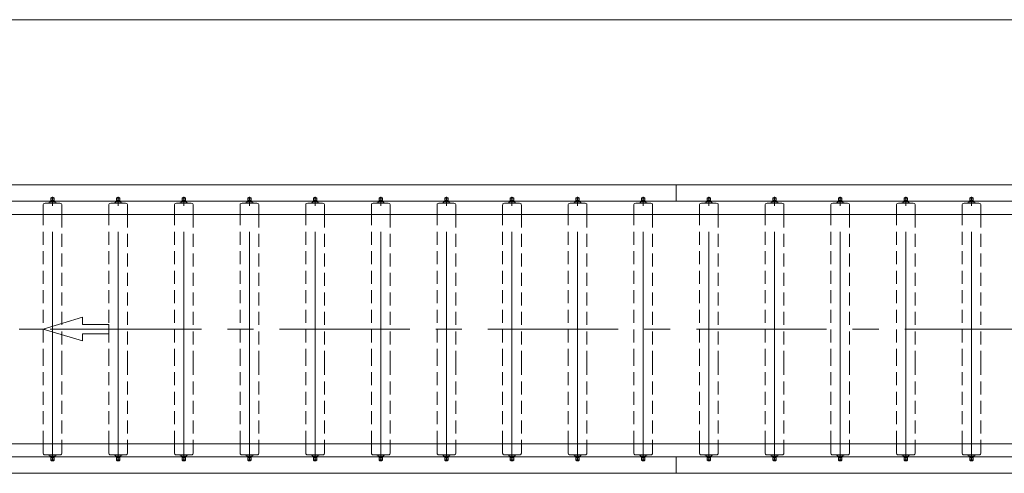
# Model space of a CAD drawing. Units: millimetres. Extents: x -4925 to 4925, y -3379 to 3378.
# Drawn here: x -928 to 2072, y 1994 to 3378 of the extents above; entities that cross this region are included whole.
import ezdxf

# ---------------------------------------------------------------- set-up
doc = ezdxf.new("R2010")
doc.units = ezdxf.units.MM
doc.header["$LTSCALE"] = 6.25
doc.linetypes.add('CENTERX2', pattern=[101.6, 63.5, -12.7, 12.7, -12.7])
doc.linetypes.add('DASHED2', pattern=[9.525, 6.35, -3.175])
doc.layers.add('ZUWAKU', color=7, linetype='Continuous')

# ---------------------------------------------------------------- blocks, each defined once
blk = doc.blocks.new('DC_GROUP_W_MUB2C_S_030_3_6')
at = {"layer": 'ZUWAKU', "color": 7, "linetype": 'Continuous', "lineweight": 13}
blk.add_line((4925, 3378.2), (-4925, 3378.2), dxfattribs=at)

msp = doc.modelspace()

# ---------------------------------------------------------------- linework, layer by layer
at = {"color": 7, "linetype": 'Continuous', "lineweight": 13}
for p, q in [((2603.309, 2874.372), (-3458.791, 2874.372)), ((1072.259, 2874.372), (1072.259, 2824.372)), ((-3697.741, 2824.372), (2842.259, 2824.372)), ((-835.991, 2819.372), (-835.991, 2823.372)), ((-835.991, 2823.372), (-819.491, 2823.372)), ((-832.841, 2834.407), (-832.841, 2824.372)), ((-832.841, 2833.572), (-822.641, 2833.572)), ((-822.641, 2827.572), (-832.841, 2827.572)), ((-822.641, 2834.407), (-822.641, 2824.372)), ((-819.491, 2823.372), (-819.491, 2819.372)), ((-635.991, 2823.372), (-619.491, 2823.372)), ((-635.991, 2819.372), (-635.991, 2823.372)), ((-632.841, 2834.407), (-632.841, 2824.372)), ((-632.841, 2833.572), (-622.641, 2833.572)), ((-622.641, 2827.572), (-632.841, 2827.572)), ((-622.641, 2834.407), (-622.641, 2824.372)), ((-619.491, 2823.372), (-619.491, 2819.372)), ((-435.991, 2823.372), (-419.491, 2823.372)), ((-435.991, 2819.372), (-435.991, 2823.372)), ((-432.841, 2834.407), (-432.841, 2824.372)), ((-432.841, 2833.572), (-422.641, 2833.572)), ((-422.641, 2827.572), (-432.841, 2827.572)), ((-422.641, 2834.407), (-422.641, 2824.372)), ((-419.491, 2823.372), (-419.491, 2819.372)), ((-235.991, 2823.372), (-219.491, 2823.372)), ((-235.991, 2819.372), (-235.991, 2823.372)), ((-232.841, 2834.407), (-232.841, 2824.372)), ((-232.841, 2833.572), (-222.641, 2833.572)), ((-222.641, 2827.572), (-232.841, 2827.572)), ((-222.641, 2834.407), (-222.641, 2824.372)), ((-219.491, 2823.372), (-219.491, 2819.372)), ((-35.991, 2823.372), (-19.491, 2823.372)), ((-35.991, 2819.372), (-35.991, 2823.372)), ((-32.841, 2834.407), (-32.841, 2824.372)), ((-32.841, 2833.572), (-22.641, 2833.572)), ((-22.641, 2827.572), (-32.841, 2827.572)), ((-22.641, 2834.407), (-22.641, 2824.372)), ((-19.491, 2823.372), (-19.491, 2819.372)), ((164.009, 2823.372), (180.509, 2823.372)), ((164.009, 2819.372), (164.009, 2823.372)), ((167.159, 2834.407), (167.159, 2824.372)), ((167.159, 2833.572), (177.359, 2833.572)), ((177.359, 2827.572), (167.159, 2827.572)), ((177.359, 2834.407), (177.359, 2824.372)), ((180.509, 2823.372), (180.509, 2819.372)), ((364.009, 2823.372), (380.509, 2823.372)), ((364.009, 2819.372), (364.009, 2823.372)), ((367.159, 2834.407), (367.159, 2824.372)), ((367.159, 2833.572), (377.359, 2833.572)), ((377.359, 2827.572), (367.159, 2827.572)), ((377.359, 2834.407), (377.359, 2824.372)), ((380.509, 2823.372), (380.509, 2819.372)), ((564.009, 2823.372), (580.509, 2823.372)), ((564.009, 2819.372), (564.009, 2823.372)), ((567.159, 2834.407), (567.159, 2824.372)), ((567.159, 2833.572), (577.359, 2833.572)), ((577.359, 2827.572), (567.159, 2827.572)), ((577.359, 2834.407), (577.359, 2824.372)), ((580.509, 2823.372), (580.509, 2819.372)), ((764.009, 2823.372), (780.509, 2823.372)), ((764.009, 2819.372), (764.009, 2823.372)), ((767.159, 2834.407), (767.159, 2824.372)), ((767.159, 2833.572), (777.359, 2833.572)), ((777.359, 2827.572), (767.159, 2827.572)), ((777.359, 2834.407), (777.359, 2824.372)), ((780.509, 2823.372), (780.509, 2819.372)), ((964.009, 2823.372), (980.509, 2823.372)), ((964.009, 2819.372), (964.009, 2823.372)), ((967.159, 2834.407), (967.159, 2824.372)), ((967.159, 2833.572), (977.359, 2833.572)), ((977.359, 2827.572), (967.159, 2827.572)), ((977.359, 2834.407), (977.359, 2824.372)), ((980.509, 2823.372), (980.509, 2819.372)), ((1164.009, 2823.372), (1180.509, 2823.372)), ((1164.009, 2819.372), (1164.009, 2823.372)), ((1167.159, 2834.407), (1167.159, 2824.372)), ((1167.159, 2833.572), (1177.359, 2833.572)), ((1177.359, 2827.572), (1167.159, 2827.572)), ((1177.359, 2834.407), (1177.359, 2824.372)), ((1180.509, 2823.372), (1180.509, 2819.372)), ((1364.009, 2823.372), (1380.509, 2823.372)), ((1364.009, 2819.372), (1364.009, 2823.372)), ((1367.159, 2834.407), (1367.159, 2824.372)), ((1367.159, 2833.572), (1377.359, 2833.572)), ((1377.359, 2827.572), (1367.159, 2827.572)), ((1377.359, 2834.407), (1377.359, 2824.372)), ((1380.509, 2823.372), (1380.509, 2819.372)), ((1564.009, 2823.372), (1580.509, 2823.372)), ((1564.009, 2819.372), (1564.009, 2823.372)), ((1567.159, 2834.407), (1567.159, 2824.372)), ((1567.159, 2833.572), (1577.359, 2833.572)), ((1577.359, 2827.572), (1567.159, 2827.572)), ((1577.359, 2834.407), (1577.359, 2824.372)), ((1580.509, 2823.372), (1580.509, 2819.372)), ((1764.009, 2823.372), (1780.509, 2823.372)), ((1764.009, 2819.372), (1764.009, 2823.372)), ((1767.159, 2834.407), (1767.159, 2824.372)), ((1767.159, 2833.572), (1777.359, 2833.572)), ((1777.359, 2827.572), (1767.159, 2827.572)), ((1777.359, 2834.407), (1777.359, 2824.372)), ((1780.509, 2823.372), (1780.509, 2819.372)), ((1964.009, 2819.372), (1964.009, 2823.372)), ((1964.009, 2823.372), (1980.509, 2823.372)), ((1967.159, 2834.407), (1967.159, 2824.372)), ((1967.159, 2833.572), (1977.359, 2833.572)), ((1977.359, 2827.572), (1967.159, 2827.572)), ((1977.359, 2834.407), (1977.359, 2824.372)), ((1980.509, 2823.372), (1980.509, 2819.372)), ((-856.241, 2784.372), (-856.241, 2812.635)), ((-855.485, 2815.979), (-855.234, 2816.266)), ((-850.312, 2818.372), (-849.955, 2818.372)), ((-850.312, 2818.372), (-849.955, 2818.372)), ((-805.526, 2818.372), (-849.955, 2818.372)), ((-816.541, 2819.372), (-838.941, 2819.372)), ((-805.526, 2818.372), (-805.17, 2818.372)), ((-800.247, 2816.266), (-799.996, 2815.979)), ((-799.241, 2812.635), (-799.241, 2784.372)), ((-656.241, 2784.372), (-656.241, 2812.635)), ((-655.485, 2815.979), (-655.234, 2816.266)), ((-650.312, 2818.372), (-649.955, 2818.372)), ((-650.312, 2818.372), (-649.955, 2818.372)), ((-605.526, 2818.372), (-649.955, 2818.372)), ((-616.541, 2819.372), (-638.941, 2819.372)), ((-605.526, 2818.372), (-605.17, 2818.372)), ((-600.247, 2816.266), (-599.996, 2815.979)), ((-599.241, 2812.635), (-599.241, 2784.372)), ((-456.241, 2784.372), (-456.241, 2812.635)), ((-455.485, 2815.979), (-455.234, 2816.266)), ((-450.312, 2818.372), (-449.955, 2818.372)), ((-450.312, 2818.372), (-449.955, 2818.372)), ((-405.526, 2818.372), (-449.955, 2818.372)), ((-416.541, 2819.372), (-438.941, 2819.372)), ((-405.526, 2818.372), (-405.17, 2818.372)), ((-400.247, 2816.266), (-399.996, 2815.979)), ((-399.241, 2812.635), (-399.241, 2784.372)), ((-256.241, 2784.372), (-256.241, 2812.635)), ((-255.485, 2815.979), (-255.234, 2816.266)), ((-250.312, 2818.372), (-249.955, 2818.372)), ((-250.312, 2818.372), (-249.955, 2818.372)), ((-205.526, 2818.372), (-249.955, 2818.372)), ((-216.541, 2819.372), (-238.941, 2819.372)), ((-205.526, 2818.372), (-205.17, 2818.372)), ((-200.247, 2816.266), (-199.996, 2815.979)), ((-199.241, 2812.635), (-199.241, 2784.372)), ((-56.241, 2784.372), (-56.241, 2812.635)), ((-55.485, 2815.979), (-55.234, 2816.266)), ((-50.312, 2818.372), (-49.955, 2818.372)), ((-50.312, 2818.372), (-49.955, 2818.372)), ((-5.526, 2818.372), (-49.955, 2818.372)), ((-16.541, 2819.372), (-38.941, 2819.372)), ((-5.526, 2818.372), (-5.17, 2818.372)), ((-0.247, 2816.266), (0.004, 2815.979)), ((0.759, 2812.635), (0.759, 2784.372)), ((143.759, 2784.372), (143.759, 2812.635)), ((144.515, 2815.979), (144.766, 2816.266)), ((149.688, 2818.372), (150.045, 2818.372)), ((149.688, 2818.372), (150.045, 2818.372)), ((194.474, 2818.372), (150.045, 2818.372)), ((183.459, 2819.372), (161.059, 2819.372)), ((194.474, 2818.372), (194.83, 2818.372)), ((199.753, 2816.266), (200.004, 2815.979)), ((200.759, 2812.635), (200.759, 2784.372)), ((343.759, 2784.372), (343.759, 2812.635)), ((344.515, 2815.979), (344.766, 2816.266)), ((349.688, 2818.372), (350.045, 2818.372)), ((349.688, 2818.372), (350.045, 2818.372)), ((394.474, 2818.372), (350.045, 2818.372)), ((383.459, 2819.372), (361.059, 2819.372)), ((394.474, 2818.372), (394.83, 2818.372)), ((399.753, 2816.266), (400.004, 2815.979)), ((400.759, 2812.635), (400.759, 2784.372)), ((543.759, 2784.372), (543.759, 2812.635)), ((544.515, 2815.979), (544.766, 2816.266)), ((549.688, 2818.372), (550.045, 2818.372)), ((549.688, 2818.372), (550.045, 2818.372)), ((594.474, 2818.372), (550.045, 2818.372)), ((583.459, 2819.372), (561.059, 2819.372)), ((594.474, 2818.372), (594.83, 2818.372)), ((599.753, 2816.266), (600.004, 2815.979)), ((600.759, 2812.635), (600.759, 2784.372)), ((743.759, 2784.372), (743.759, 2812.635)), ((744.515, 2815.979), (744.766, 2816.266)), ((749.688, 2818.372), (750.045, 2818.372)), ((749.688, 2818.372), (750.045, 2818.372)), ((794.474, 2818.372), (750.045, 2818.372)), ((783.459, 2819.372), (761.059, 2819.372)), ((794.474, 2818.372), (794.83, 2818.372)), ((799.753, 2816.266), (800.004, 2815.979)), ((800.759, 2812.635), (800.759, 2784.372)), ((943.759, 2784.372), (943.759, 2812.635)), ((944.515, 2815.979), (944.766, 2816.266)), ((949.688, 2818.372), (950.045, 2818.372)), ((949.688, 2818.372), (950.045, 2818.372)), ((994.474, 2818.372), (950.045, 2818.372)), ((983.459, 2819.372), (961.059, 2819.372)), ((994.474, 2818.372), (994.83, 2818.372)), ((999.753, 2816.266), (1000.004, 2815.979)), ((1000.759, 2812.635), (1000.759, 2784.372)), ((1143.759, 2784.372), (1143.759, 2812.635)), ((1144.515, 2815.979), (1144.766, 2816.266)), ((1149.688, 2818.372), (1150.045, 2818.372)), ((1149.688, 2818.372), (1150.045, 2818.372)), ((1194.474, 2818.372), (1150.045, 2818.372)), ((1183.459, 2819.372), (1161.059, 2819.372)), ((1194.474, 2818.372), (1194.83, 2818.372)), ((1199.753, 2816.266), (1200.004, 2815.979)), ((1200.759, 2812.635), (1200.759, 2784.372)), ((1343.759, 2784.372), (1343.759, 2812.635)), ((1344.515, 2815.979), (1344.766, 2816.266)), ((1349.688, 2818.372), (1350.045, 2818.372)), ((1349.688, 2818.372), (1350.045, 2818.372)), ((1394.474, 2818.372), (1350.045, 2818.372)), ((1383.459, 2819.372), (1361.059, 2819.372)), ((1394.474, 2818.372), (1394.83, 2818.372)), ((1399.753, 2816.266), (1400.004, 2815.979)), ((1400.759, 2812.635), (1400.759, 2784.372)), ((1543.759, 2784.372), (1543.759, 2812.635)), ((1544.515, 2815.979), (1544.766, 2816.266)), ((1549.688, 2818.372), (1550.045, 2818.372)), ((1549.688, 2818.372), (1550.045, 2818.372)), ((1594.474, 2818.372), (1550.045, 2818.372)), ((1583.459, 2819.372), (1561.059, 2819.372)), ((1594.474, 2818.372), (1594.83, 2818.372)), ((1599.753, 2816.266), (1600.004, 2815.979)), ((1600.759, 2812.635), (1600.759, 2784.372)), ((1743.759, 2784.372), (1743.759, 2812.635)), ((1744.515, 2815.979), (1744.766, 2816.266)), ((1749.688, 2818.372), (1750.045, 2818.372)), ((1749.688, 2818.372), (1750.045, 2818.372)), ((1794.474, 2818.372), (1750.045, 2818.372)), ((1783.459, 2819.372), (1761.059, 2819.372)), ((1794.474, 2818.372), (1794.83, 2818.372)), ((1799.753, 2816.266), (1800.004, 2815.979)), ((1800.759, 2812.635), (1800.759, 2784.372)), ((1943.759, 2784.372), (1943.759, 2812.635)), ((1944.515, 2815.979), (1944.766, 2816.266)), ((1949.688, 2818.372), (1950.045, 2818.372)), ((1949.688, 2818.372), (1950.045, 2818.372)), ((1994.474, 2818.372), (1950.045, 2818.372)), ((1983.459, 2819.372), (1961.059, 2819.372)), ((1994.474, 2818.372), (1994.83, 2818.372)), ((1999.753, 2816.266), (2000.004, 2815.979)), ((2000.759, 2812.635), (2000.759, 2784.372)), ((3077.259, 2784.372), (-3932.741, 2784.372)), ((-3932.741, 2084.372), (3077.259, 2084.372)), ((-856.241, 2056.109), (-856.241, 2084.372)), ((-799.241, 2084.372), (-799.241, 2056.109)), ((-656.241, 2056.109), (-656.241, 2084.372)), ((-599.241, 2084.372), (-599.241, 2056.109)), ((-456.241, 2056.109), (-456.241, 2084.372)), ((-399.241, 2084.372), (-399.241, 2056.109)), ((-256.241, 2056.109), (-256.241, 2084.372)), ((-199.241, 2084.372), (-199.241, 2056.109)), ((-56.241, 2056.109), (-56.241, 2084.372)), ((0.759, 2084.372), (0.759, 2056.109)), ((143.759, 2056.109), (143.759, 2084.372)), ((200.759, 2084.372), (200.759, 2056.109)), ((343.759, 2056.109), (343.759, 2084.372)), ((400.759, 2084.372), (400.759, 2056.109)), ((543.759, 2056.109), (543.759, 2084.372)), ((600.759, 2084.372), (600.759, 2056.109)), ((743.759, 2056.109), (743.759, 2084.372)), ((800.759, 2084.372), (800.759, 2056.109)), ((943.759, 2056.109), (943.759, 2084.372)), ((1000.759, 2084.372), (1000.759, 2056.109)), ((1143.759, 2056.109), (1143.759, 2084.372)), ((1200.759, 2084.372), (1200.759, 2056.109)), ((1343.759, 2056.109), (1343.759, 2084.372)), ((1400.759, 2084.372), (1400.759, 2056.109)), ((1543.759, 2056.109), (1543.759, 2084.372)), ((1600.759, 2084.372), (1600.759, 2056.109)), ((1743.759, 2056.109), (1743.759, 2084.372)), ((1800.759, 2084.372), (1800.759, 2056.109)), ((1943.759, 2056.109), (1943.759, 2084.372)), ((2000.759, 2084.372), (2000.759, 2056.109)), ((2842.259, 2044.372), (-3697.741, 2044.372)), ((-855.234, 2052.478), (-855.485, 2052.765)), ((-849.955, 2050.372), (-850.312, 2050.372)), ((-849.955, 2050.372), (-850.312, 2050.372)), ((-849.955, 2050.372), (-805.526, 2050.372)), ((-838.941, 2049.372), (-816.541, 2049.372)), ((-835.991, 2045.372), (-835.991, 2049.372)), ((-819.491, 2045.372), (-835.991, 2045.372)), ((-832.841, 2044.372), (-832.841, 2034.337)), ((-832.841, 2041.172), (-822.641, 2041.172)), ((-822.641, 2044.372), (-822.641, 2034.337)), ((-819.491, 2049.372), (-819.491, 2045.372)), ((-805.17, 2050.372), (-805.526, 2050.372)), ((-799.996, 2052.765), (-800.247, 2052.478)), ((-655.234, 2052.478), (-655.485, 2052.765)), ((-649.955, 2050.372), (-650.312, 2050.372)), ((-649.955, 2050.372), (-650.312, 2050.372)), ((-649.955, 2050.372), (-605.526, 2050.372)), ((-638.941, 2049.372), (-616.541, 2049.372)), ((-635.991, 2045.372), (-635.991, 2049.372)), ((-619.491, 2045.372), (-635.991, 2045.372)), ((-632.841, 2044.372), (-632.841, 2034.337)), ((-632.841, 2041.172), (-622.641, 2041.172)), ((-622.641, 2044.372), (-622.641, 2034.337)), ((-619.491, 2049.372), (-619.491, 2045.372)), ((-605.17, 2050.372), (-605.526, 2050.372)), ((-599.996, 2052.765), (-600.247, 2052.478)), ((-455.234, 2052.478), (-455.485, 2052.765)), ((-449.955, 2050.372), (-450.312, 2050.372)), ((-449.955, 2050.372), (-450.312, 2050.372)), ((-449.955, 2050.372), (-405.526, 2050.372)), ((-438.941, 2049.372), (-416.541, 2049.372)), ((-435.991, 2045.372), (-435.991, 2049.372)), ((-419.491, 2045.372), (-435.991, 2045.372)), ((-432.841, 2044.372), (-432.841, 2034.337)), ((-432.841, 2041.172), (-422.641, 2041.172)), ((-422.641, 2044.372), (-422.641, 2034.337)), ((-419.491, 2049.372), (-419.491, 2045.372)), ((-405.17, 2050.372), (-405.526, 2050.372)), ((-399.996, 2052.765), (-400.247, 2052.478)), ((-255.234, 2052.478), (-255.485, 2052.765)), ((-249.955, 2050.372), (-250.312, 2050.372)), ((-249.955, 2050.372), (-250.312, 2050.372)), ((-249.955, 2050.372), (-205.526, 2050.372)), ((-238.941, 2049.372), (-216.541, 2049.372)), ((-235.991, 2045.372), (-235.991, 2049.372)), ((-219.491, 2045.372), (-235.991, 2045.372)), ((-232.841, 2044.372), (-232.841, 2034.337)), ((-232.841, 2041.172), (-222.641, 2041.172)), ((-222.641, 2044.372), (-222.641, 2034.337)), ((-219.491, 2049.372), (-219.491, 2045.372)), ((-205.17, 2050.372), (-205.526, 2050.372)), ((-199.996, 2052.765), (-200.247, 2052.478)), ((-55.234, 2052.478), (-55.485, 2052.765)), ((-49.955, 2050.372), (-50.312, 2050.372)), ((-49.955, 2050.372), (-50.312, 2050.372)), ((-49.955, 2050.372), (-5.526, 2050.372)), ((-38.941, 2049.372), (-16.541, 2049.372)), ((-35.991, 2045.372), (-35.991, 2049.372)), ((-19.491, 2045.372), (-35.991, 2045.372)), ((-32.841, 2044.372), (-32.841, 2034.337)), ((-32.841, 2041.172), (-22.641, 2041.172)), ((-22.641, 2044.372), (-22.641, 2034.337)), ((-19.491, 2049.372), (-19.491, 2045.372)), ((-5.17, 2050.372), (-5.526, 2050.372)), ((0.004, 2052.765), (-0.247, 2052.478)), ((144.766, 2052.478), (144.515, 2052.765)), ((150.045, 2050.372), (149.688, 2050.372)), ((150.045, 2050.372), (149.688, 2050.372)), ((150.045, 2050.372), (194.474, 2050.372)), ((161.059, 2049.372), (183.459, 2049.372)), ((164.009, 2045.372), (164.009, 2049.372)), ((180.509, 2045.372), (164.009, 2045.372)), ((167.159, 2044.372), (167.159, 2034.337)), ((167.159, 2041.172), (177.359, 2041.172)), ((177.359, 2044.372), (177.359, 2034.337)), ((180.509, 2049.372), (180.509, 2045.372)), ((194.83, 2050.372), (194.474, 2050.372)), ((200.004, 2052.765), (199.753, 2052.478)), ((344.766, 2052.478), (344.515, 2052.765)), ((350.045, 2050.372), (349.688, 2050.372)), ((350.045, 2050.372), (349.688, 2050.372)), ((350.045, 2050.372), (394.474, 2050.372)), ((361.059, 2049.372), (383.459, 2049.372)), ((364.009, 2045.372), (364.009, 2049.372)), ((380.509, 2045.372), (364.009, 2045.372)), ((367.159, 2044.372), (367.159, 2034.337)), ((367.159, 2041.172), (377.359, 2041.172)), ((377.359, 2044.372), (377.359, 2034.337)), ((380.509, 2049.372), (380.509, 2045.372)), ((394.83, 2050.372), (394.474, 2050.372)), ((400.004, 2052.765), (399.753, 2052.478)), ((544.766, 2052.478), (544.515, 2052.765)), ((550.045, 2050.372), (549.688, 2050.372)), ((550.045, 2050.372), (549.688, 2050.372)), ((550.045, 2050.372), (594.474, 2050.372)), ((561.059, 2049.372), (583.459, 2049.372)), ((564.009, 2045.372), (564.009, 2049.372)), ((580.509, 2045.372), (564.009, 2045.372)), ((567.159, 2044.372), (567.159, 2034.337)), ((567.159, 2041.172), (577.359, 2041.172)), ((577.359, 2044.372), (577.359, 2034.337)), ((580.509, 2049.372), (580.509, 2045.372)), ((594.83, 2050.372), (594.474, 2050.372)), ((600.004, 2052.765), (599.753, 2052.478)), ((744.766, 2052.478), (744.515, 2052.765)), ((750.045, 2050.372), (749.688, 2050.372)), ((750.045, 2050.372), (749.688, 2050.372)), ((750.045, 2050.372), (794.474, 2050.372)), ((761.059, 2049.372), (783.459, 2049.372)), ((764.009, 2045.372), (764.009, 2049.372)), ((780.509, 2045.372), (764.009, 2045.372)), ((767.159, 2044.372), (767.159, 2034.337)), ((767.159, 2041.172), (777.359, 2041.172)), ((777.359, 2044.372), (777.359, 2034.337)), ((780.509, 2049.372), (780.509, 2045.372)), ((794.83, 2050.372), (794.474, 2050.372)), ((800.004, 2052.765), (799.753, 2052.478)), ((944.766, 2052.478), (944.515, 2052.765)), ((950.045, 2050.372), (949.688, 2050.372)), ((950.045, 2050.372), (949.688, 2050.372)), ((950.045, 2050.372), (994.474, 2050.372)), ((961.059, 2049.372), (983.459, 2049.372)), ((964.009, 2045.372), (964.009, 2049.372)), ((980.509, 2045.372), (964.009, 2045.372)), ((967.159, 2044.372), (967.159, 2034.337)), ((967.159, 2041.172), (977.359, 2041.172)), ((977.359, 2044.372), (977.359, 2034.337)), ((980.509, 2049.372), (980.509, 2045.372)), ((994.83, 2050.372), (994.474, 2050.372)), ((1000.004, 2052.765), (999.753, 2052.478)), ((1072.259, 2044.372), (1072.259, 1994.372)), ((1144.766, 2052.478), (1144.515, 2052.765)), ((1150.045, 2050.372), (1149.688, 2050.372)), ((1150.045, 2050.372), (1149.688, 2050.372)), ((1150.045, 2050.372), (1194.474, 2050.372)), ((1161.059, 2049.372), (1183.459, 2049.372)), ((1164.009, 2045.372), (1164.009, 2049.372)), ((1180.509, 2045.372), (1164.009, 2045.372)), ((1167.159, 2044.372), (1167.159, 2034.337)), ((1167.159, 2041.172), (1177.359, 2041.172)), ((1177.359, 2044.372), (1177.359, 2034.337)), ((1180.509, 2049.372), (1180.509, 2045.372)), ((1194.83, 2050.372), (1194.474, 2050.372)), ((1200.004, 2052.765), (1199.753, 2052.478)), ((1344.766, 2052.478), (1344.515, 2052.765)), ((1350.045, 2050.372), (1349.688, 2050.372)), ((1350.045, 2050.372), (1349.688, 2050.372)), ((1350.045, 2050.372), (1394.474, 2050.372)), ((1361.059, 2049.372), (1383.459, 2049.372)), ((1364.009, 2045.372), (1364.009, 2049.372)), ((1380.509, 2045.372), (1364.009, 2045.372)), ((1367.159, 2044.372), (1367.159, 2034.337)), ((1367.159, 2041.172), (1377.359, 2041.172)), ((1377.359, 2044.372), (1377.359, 2034.337)), ((1380.509, 2049.372), (1380.509, 2045.372)), ((1394.83, 2050.372), (1394.474, 2050.372)), ((1400.004, 2052.765), (1399.753, 2052.478)), ((1544.766, 2052.478), (1544.515, 2052.765)), ((1550.045, 2050.372), (1549.688, 2050.372)), ((1550.045, 2050.372), (1549.688, 2050.372)), ((1550.045, 2050.372), (1594.474, 2050.372)), ((1561.059, 2049.372), (1583.459, 2049.372)), ((1564.009, 2045.372), (1564.009, 2049.372)), ((1580.509, 2045.372), (1564.009, 2045.372)), ((1567.159, 2044.372), (1567.159, 2034.337)), ((1567.159, 2041.172), (1577.359, 2041.172)), ((1577.359, 2044.372), (1577.359, 2034.337)), ((1580.509, 2049.372), (1580.509, 2045.372)), ((1594.83, 2050.372), (1594.474, 2050.372)), ((1600.004, 2052.765), (1599.753, 2052.478)), ((1744.766, 2052.478), (1744.515, 2052.765)), ((1750.045, 2050.372), (1749.688, 2050.372)), ((1750.045, 2050.372), (1749.688, 2050.372)), ((1750.045, 2050.372), (1794.474, 2050.372)), ((1761.059, 2049.372), (1783.459, 2049.372)), ((1764.009, 2045.372), (1764.009, 2049.372)), ((1780.509, 2045.372), (1764.009, 2045.372)), ((1767.159, 2044.372), (1767.159, 2034.337)), ((1767.159, 2041.172), (1777.359, 2041.172)), ((1777.359, 2044.372), (1777.359, 2034.337)), ((1780.509, 2049.372), (1780.509, 2045.372)), ((1794.83, 2050.372), (1794.474, 2050.372)), ((1800.004, 2052.765), (1799.753, 2052.478)), ((1944.766, 2052.478), (1944.515, 2052.765)), ((1950.045, 2050.372), (1949.688, 2050.372)), ((1950.045, 2050.372), (1949.688, 2050.372)), ((1950.045, 2050.372), (1994.474, 2050.372)), ((1961.059, 2049.372), (1983.459, 2049.372)), ((1964.009, 2045.372), (1964.009, 2049.372)), ((1980.509, 2045.372), (1964.009, 2045.372)), ((1967.159, 2044.372), (1967.159, 2034.337)), ((1967.159, 2041.172), (1977.359, 2041.172)), ((1977.359, 2044.372), (1977.359, 2034.337)), ((1980.509, 2049.372), (1980.509, 2045.372)), ((1994.83, 2050.372), (1994.474, 2050.372)), ((2000.004, 2052.765), (1999.753, 2052.478)), ((-822.641, 2035.172), (-832.841, 2035.172)), ((-622.641, 2035.172), (-632.841, 2035.172)), ((-422.641, 2035.172), (-432.841, 2035.172)), ((-222.641, 2035.172), (-232.841, 2035.172)), ((-22.641, 2035.172), (-32.841, 2035.172)), ((177.359, 2035.172), (167.159, 2035.172)), ((377.359, 2035.172), (367.159, 2035.172)), ((577.359, 2035.172), (567.159, 2035.172)), ((777.359, 2035.172), (767.159, 2035.172)), ((977.359, 2035.172), (967.159, 2035.172)), ((1177.359, 2035.172), (1167.159, 2035.172)), ((1377.359, 2035.172), (1367.159, 2035.172)), ((1577.359, 2035.172), (1567.159, 2035.172)), ((1777.359, 2035.172), (1767.159, 2035.172)), ((1977.359, 2035.172), (1967.159, 2035.172)), ((-3458.791, 1994.372), (2603.309, 1994.372))]:
    msp.add_line(p, q, dxfattribs=at)
at = {"color": 3, "linetype": 'CENTERX2', "lineweight": 13}
for p, q in [((-827.741, 2823.495), (-827.741, 2837.412)), ((-827.741, 2334.372), (-827.741, 2827.24)), ((-627.741, 2823.495), (-627.741, 2837.412)), ((-627.741, 2334.372), (-627.741, 2827.24)), ((-427.741, 2823.495), (-427.741, 2837.412)), ((-427.741, 2334.372), (-427.741, 2827.24)), ((-227.741, 2823.495), (-227.741, 2837.412)), ((-227.741, 2334.372), (-227.741, 2827.24)), ((-27.741, 2823.495), (-27.741, 2837.412)), ((-27.741, 2334.372), (-27.741, 2827.24)), ((172.259, 2823.495), (172.259, 2837.412)), ((172.259, 2334.372), (172.259, 2827.24)), ((372.259, 2823.495), (372.259, 2837.412)), ((372.259, 2334.372), (372.259, 2827.24)), ((572.259, 2823.495), (572.259, 2837.412)), ((572.259, 2334.372), (572.259, 2827.24)), ((772.259, 2823.495), (772.259, 2837.412)), ((772.259, 2334.372), (772.259, 2827.24)), ((972.259, 2823.495), (972.259, 2837.412)), ((972.259, 2334.372), (972.259, 2827.24)), ((1172.259, 2823.495), (1172.259, 2837.412)), ((1172.259, 2334.372), (1172.259, 2827.24)), ((1372.259, 2823.495), (1372.259, 2837.412)), ((1372.259, 2334.372), (1372.259, 2827.24)), ((1572.259, 2823.495), (1572.259, 2837.412)), ((1572.259, 2334.372), (1572.259, 2827.24)), ((1772.259, 2823.495), (1772.259, 2837.412)), ((1772.259, 2334.372), (1772.259, 2827.24)), ((1972.259, 2823.495), (1972.259, 2837.412)), ((1972.259, 2334.372), (1972.259, 2827.24)), ((-3946.092, 2434.372), (3090.611, 2434.372)), ((-834.432, 2434.372), (-606.432, 2434.372)), ((-827.741, 2041.504), (-827.741, 2334.372)), ((-627.741, 2041.504), (-627.741, 2334.372)), ((-427.741, 2041.504), (-427.741, 2334.372)), ((-227.741, 2041.504), (-227.741, 2334.372)), ((-27.741, 2041.504), (-27.741, 2334.372)), ((172.259, 2041.504), (172.259, 2334.372)), ((372.259, 2041.504), (372.259, 2334.372)), ((572.259, 2041.504), (572.259, 2334.372)), ((772.259, 2041.504), (772.259, 2334.372)), ((972.259, 2041.504), (972.259, 2334.372)), ((1172.259, 2041.504), (1172.259, 2334.372)), ((1372.259, 2041.504), (1372.259, 2334.372)), ((1572.259, 2041.504), (1572.259, 2334.372)), ((1772.259, 2041.504), (1772.259, 2334.372)), ((1972.259, 2041.504), (1972.259, 2334.372)), ((-827.741, 2031.332), (-827.741, 2045.249)), ((-627.741, 2031.332), (-627.741, 2045.249)), ((-427.741, 2031.332), (-427.741, 2045.249)), ((-227.741, 2031.332), (-227.741, 2045.249)), ((-27.741, 2031.332), (-27.741, 2045.249)), ((172.259, 2031.332), (172.259, 2045.249)), ((372.259, 2031.332), (372.259, 2045.249)), ((572.259, 2031.332), (572.259, 2045.249)), ((772.259, 2031.332), (772.259, 2045.249)), ((972.259, 2031.332), (972.259, 2045.249)), ((1172.259, 2031.332), (1172.259, 2045.249)), ((1372.259, 2031.332), (1372.259, 2045.249)), ((1572.259, 2031.332), (1572.259, 2045.249)), ((1772.259, 2031.332), (1772.259, 2045.249)), ((1972.259, 2031.332), (1972.259, 2045.249))]:
    msp.add_line(p, q, dxfattribs=at)
at = {"color": 4, "linetype": 'DASHED2', "lineweight": 13}
for p, q in [((-856.241, 2334.372), (-856.241, 2784.372)), ((-799.241, 2784.372), (-799.241, 2334.372)), ((-656.241, 2334.372), (-656.241, 2784.372)), ((-599.241, 2784.372), (-599.241, 2334.372)), ((-456.241, 2334.372), (-456.241, 2784.372)), ((-399.241, 2784.372), (-399.241, 2334.372)), ((-256.241, 2334.372), (-256.241, 2784.372)), ((-199.241, 2784.372), (-199.241, 2334.372)), ((-56.241, 2334.372), (-56.241, 2784.372)), ((0.759, 2784.372), (0.759, 2334.372)), ((143.759, 2334.372), (143.759, 2784.372)), ((200.759, 2784.372), (200.759, 2334.372)), ((343.759, 2334.372), (343.759, 2784.372)), ((400.759, 2784.372), (400.759, 2334.372)), ((543.759, 2334.372), (543.759, 2784.372)), ((600.759, 2784.372), (600.759, 2334.372)), ((743.759, 2334.372), (743.759, 2784.372)), ((800.759, 2784.372), (800.759, 2334.372)), ((943.759, 2334.372), (943.759, 2784.372)), ((1000.759, 2784.372), (1000.759, 2334.372)), ((1143.759, 2334.372), (1143.759, 2784.372)), ((1200.759, 2784.372), (1200.759, 2334.372)), ((1343.759, 2334.372), (1343.759, 2784.372)), ((1400.759, 2784.372), (1400.759, 2334.372)), ((1543.759, 2334.372), (1543.759, 2784.372)), ((1600.759, 2784.372), (1600.759, 2334.372)), ((1743.759, 2334.372), (1743.759, 2784.372)), ((1800.759, 2784.372), (1800.759, 2334.372)), ((1943.759, 2334.372), (1943.759, 2784.372)), ((2000.759, 2784.372), (2000.759, 2334.372)), ((-856.241, 2084.372), (-856.241, 2334.372)), ((-799.241, 2334.372), (-799.241, 2084.372)), ((-656.241, 2084.372), (-656.241, 2334.372)), ((-599.241, 2334.372), (-599.241, 2084.372)), ((-456.241, 2084.372), (-456.241, 2334.372)), ((-399.241, 2334.372), (-399.241, 2084.372)), ((-256.241, 2084.372), (-256.241, 2334.372)), ((-199.241, 2334.372), (-199.241, 2084.372)), ((-56.241, 2084.372), (-56.241, 2334.372)), ((0.759, 2334.372), (0.759, 2084.372)), ((143.759, 2084.372), (143.759, 2334.372)), ((200.759, 2334.372), (200.759, 2084.372)), ((343.759, 2084.372), (343.759, 2334.372)), ((400.759, 2334.372), (400.759, 2084.372)), ((543.759, 2084.372), (543.759, 2334.372)), ((600.759, 2334.372), (600.759, 2084.372)), ((743.759, 2084.372), (743.759, 2334.372)), ((800.759, 2334.372), (800.759, 2084.372)), ((943.759, 2084.372), (943.759, 2334.372)), ((1000.759, 2334.372), (1000.759, 2084.372)), ((1143.759, 2084.372), (1143.759, 2334.372)), ((1200.759, 2334.372), (1200.759, 2084.372)), ((1343.759, 2084.372), (1343.759, 2334.372)), ((1400.759, 2334.372), (1400.759, 2084.372)), ((1543.759, 2084.372), (1543.759, 2334.372)), ((1600.759, 2334.372), (1600.759, 2084.372)), ((1743.759, 2084.372), (1743.759, 2334.372)), ((1800.759, 2334.372), (1800.759, 2084.372)), ((1943.759, 2084.372), (1943.759, 2334.372)), ((2000.759, 2334.372), (2000.759, 2084.372))]:
    msp.add_line(p, q, dxfattribs=at)
at = {"color": 4, "linetype": 'Continuous', "lineweight": 13}
for p, q in [((-856.241, 2434.372), (-736.241, 2470.372)), ((-736.241, 2470.372), (-736.241, 2448.772)), ((-736.241, 2398.372), (-856.241, 2434.372)), ((-736.241, 2448.772), (-656.241, 2448.772)), ((-656.241, 2448.772), (-656.241, 2419.972)), ((-656.241, 2419.972), (-736.241, 2419.972)), ((-736.241, 2419.972), (-736.241, 2398.372))]:
    msp.add_line(p, q, dxfattribs=at)
at = {"color": 7, "linetype": 'Continuous', "lineweight": 13}
for centre, radius, start, end in [((-827.741, 2828.772), 7.6, 47.851641, 132.148359), ((-627.741, 2828.772), 7.6, 47.851641, 132.148359), ((-427.741, 2828.772), 7.6, 47.851641, 132.148359), ((-227.741, 2828.772), 7.6, 47.851641, 132.148359), ((-27.741, 2828.772), 7.6, 47.851641, 132.148359), ((172.259, 2828.772), 7.6, 47.851641, 132.148359), ((372.259, 2828.772), 7.6, 47.851641, 132.148359), ((572.259, 2828.772), 7.6, 47.851641, 132.148359), ((772.259, 2828.772), 7.6, 47.851641, 132.148359), ((972.259, 2828.772), 7.6, 47.851641, 132.148359), ((1172.259, 2828.772), 7.6, 47.851641, 132.148359), ((1372.259, 2828.772), 7.6, 47.851641, 132.148359), ((1572.259, 2828.772), 7.6, 47.851641, 132.148359), ((1772.259, 2828.772), 7.6, 47.851641, 132.148359), ((1972.259, 2828.772), 7.6, 47.851641, 132.148359), ((-851.41, 2813.301), 4.876, 146.68403, 187.847045), ((-850.336, 2811.624), 6.748, 89.790893, 136.535931), ((-839.941, 2818.572), 0.2, 270, 0), ((-838.941, 2818.572), 0.8, 90, 180), ((-816.541, 2818.572), 0.8, 0, 90), ((-815.541, 2818.572), 0.2, 180, 270), ((-805.145, 2811.624), 6.748, 43.464069, 90.209107), ((-804.071, 2813.301), 4.876, 352.152955, 33.31597), ((-651.41, 2813.301), 4.876, 146.68403, 187.847045), ((-650.336, 2811.624), 6.748, 89.790893, 136.535931), ((-639.941, 2818.572), 0.2, 270, 0), ((-638.941, 2818.572), 0.8, 90, 180), ((-616.541, 2818.572), 0.8, 0, 90), ((-615.541, 2818.572), 0.2, 180, 270), ((-605.145, 2811.624), 6.748, 43.464069, 90.209107), ((-604.071, 2813.301), 4.876, 352.152955, 33.31597), ((-451.41, 2813.301), 4.876, 146.68403, 187.847045), ((-450.336, 2811.624), 6.748, 89.790893, 136.535931), ((-439.941, 2818.572), 0.2, 270, 0), ((-438.941, 2818.572), 0.8, 90, 180), ((-416.541, 2818.572), 0.8, 0, 90), ((-415.541, 2818.572), 0.2, 180, 270), ((-405.145, 2811.624), 6.748, 43.464069, 90.209107), ((-404.071, 2813.301), 4.876, 352.152955, 33.31597), ((-251.41, 2813.301), 4.876, 146.68403, 187.847045), ((-250.336, 2811.624), 6.748, 89.790893, 136.535931), ((-239.941, 2818.572), 0.2, 270, 0), ((-238.941, 2818.572), 0.8, 90, 180), ((-216.541, 2818.572), 0.8, 0, 90), ((-215.541, 2818.572), 0.2, 180, 270), ((-205.145, 2811.624), 6.748, 43.464069, 90.209107), ((-204.071, 2813.301), 4.876, 352.152955, 33.31597), ((-51.41, 2813.301), 4.876, 146.68403, 187.847045), ((-50.336, 2811.624), 6.748, 89.790893, 136.535931), ((-39.941, 2818.572), 0.2, 270, 0), ((-38.941, 2818.572), 0.8, 90, 180), ((-16.541, 2818.572), 0.8, 0, 90), ((-15.541, 2818.572), 0.2, 180, 270), ((-5.145, 2811.624), 6.748, 43.464069, 90.209107), ((-4.071, 2813.301), 4.876, 352.152955, 33.31597), ((148.59, 2813.301), 4.876, 146.68403, 187.847045), ((149.664, 2811.624), 6.748, 89.790893, 136.535931), ((160.059, 2818.572), 0.2, 270, 0), ((161.059, 2818.572), 0.8, 90, 180), ((183.459, 2818.572), 0.8, 0, 90), ((184.459, 2818.572), 0.2, 180, 270), ((194.855, 2811.624), 6.748, 43.464069, 90.209107), ((195.929, 2813.301), 4.876, 352.152955, 33.31597), ((348.59, 2813.301), 4.876, 146.68403, 187.847045), ((349.664, 2811.624), 6.748, 89.790893, 136.535931), ((360.059, 2818.572), 0.2, 270, 0), ((361.059, 2818.572), 0.8, 90, 180), ((383.459, 2818.572), 0.8, 0, 90), ((384.459, 2818.572), 0.2, 180, 270), ((394.855, 2811.624), 6.748, 43.464069, 90.209107), ((395.929, 2813.301), 4.876, 352.152955, 33.31597), ((548.59, 2813.301), 4.876, 146.68403, 187.847045), ((549.664, 2811.624), 6.748, 89.790893, 136.535931), ((560.059, 2818.572), 0.2, 270, 0), ((561.059, 2818.572), 0.8, 90, 180), ((583.459, 2818.572), 0.8, 0, 90), ((584.459, 2818.572), 0.2, 180, 270), ((594.855, 2811.624), 6.748, 43.464069, 90.209107), ((595.929, 2813.301), 4.876, 352.152955, 33.31597), ((748.59, 2813.301), 4.876, 146.68403, 187.847045), ((749.664, 2811.624), 6.748, 89.790893, 136.535931), ((760.059, 2818.572), 0.2, 270, 0), ((761.059, 2818.572), 0.8, 90, 180), ((783.459, 2818.572), 0.8, 0, 90), ((784.459, 2818.572), 0.2, 180, 270), ((794.855, 2811.624), 6.748, 43.464069, 90.209107), ((795.929, 2813.301), 4.876, 352.152955, 33.31597), ((948.59, 2813.301), 4.876, 146.68403, 187.847045), ((949.664, 2811.624), 6.748, 89.790893, 136.535931), ((960.059, 2818.572), 0.2, 270, 0), ((961.059, 2818.572), 0.8, 90, 180), ((983.459, 2818.572), 0.8, 0, 90), ((984.459, 2818.572), 0.2, 180, 270), ((994.855, 2811.624), 6.748, 43.464069, 90.209107), ((995.929, 2813.301), 4.876, 352.152955, 33.31597), ((1148.59, 2813.301), 4.876, 146.68403, 187.847045), ((1149.664, 2811.624), 6.748, 89.790893, 136.535931), ((1160.059, 2818.572), 0.2, 270, 0), ((1161.059, 2818.572), 0.8, 90, 180), ((1183.459, 2818.572), 0.8, 0, 90), ((1184.459, 2818.572), 0.2, 180, 270), ((1194.855, 2811.624), 6.748, 43.464069, 90.209107), ((1195.929, 2813.301), 4.876, 352.152955, 33.31597), ((1348.59, 2813.301), 4.876, 146.68403, 187.847045), ((1349.664, 2811.624), 6.748, 89.790893, 136.535931), ((1360.059, 2818.572), 0.2, 270, 0), ((1361.059, 2818.572), 0.8, 90, 180), ((1383.459, 2818.572), 0.8, 0, 90), ((1384.459, 2818.572), 0.2, 180, 270), ((1394.855, 2811.624), 6.748, 43.464069, 90.209107), ((1395.929, 2813.301), 4.876, 352.152955, 33.31597), ((1548.59, 2813.301), 4.876, 146.68403, 187.847045), ((1549.664, 2811.624), 6.748, 89.790893, 136.535931), ((1560.059, 2818.572), 0.2, 270, 0), ((1561.059, 2818.572), 0.8, 90, 180), ((1583.459, 2818.572), 0.8, 0, 90), ((1584.459, 2818.572), 0.2, 180, 270), ((1594.855, 2811.624), 6.748, 43.464069, 90.209107), ((1595.929, 2813.301), 4.876, 352.152955, 33.31597), ((1748.59, 2813.301), 4.876, 146.68403, 187.847045), ((1749.664, 2811.624), 6.748, 89.790893, 136.535931), ((1760.059, 2818.572), 0.2, 270, 0), ((1761.059, 2818.572), 0.8, 90, 180), ((1783.459, 2818.572), 0.8, 0, 90), ((1784.459, 2818.572), 0.2, 180, 270), ((1794.855, 2811.624), 6.748, 43.464069, 90.209107), ((1795.929, 2813.301), 4.876, 352.152955, 33.31597), ((1948.59, 2813.301), 4.876, 146.68403, 187.847045), ((1949.664, 2811.624), 6.748, 89.790893, 136.535931), ((1960.059, 2818.572), 0.2, 270, 0), ((1961.059, 2818.572), 0.8, 90, 180), ((1983.459, 2818.572), 0.8, 0, 90), ((1984.459, 2818.572), 0.2, 180, 270), ((1994.855, 2811.624), 6.748, 43.464069, 90.209107), ((1995.929, 2813.301), 4.876, 352.152955, 33.31597), ((-851.41, 2055.443), 4.876, 172.152955, 213.31597), ((-850.336, 2057.12), 6.748, 223.464069, 270.209107), ((-839.941, 2050.172), 0.2, 0, 90), ((-838.941, 2050.172), 0.8, 180, 270), ((-816.541, 2050.172), 0.8, 270, 0), ((-815.541, 2050.172), 0.2, 90, 180), ((-805.145, 2057.12), 6.748, 269.790893, 316.535931), ((-804.071, 2055.443), 4.876, 326.68403, 7.847045), ((-651.41, 2055.443), 4.876, 172.152955, 213.31597), ((-650.336, 2057.12), 6.748, 223.464069, 270.209107), ((-639.941, 2050.172), 0.2, 0, 90), ((-638.941, 2050.172), 0.8, 180, 270), ((-616.541, 2050.172), 0.8, 270, 0), ((-615.541, 2050.172), 0.2, 90, 180), ((-605.145, 2057.12), 6.748, 269.790893, 316.535931), ((-604.071, 2055.443), 4.876, 326.68403, 7.847045), ((-451.41, 2055.443), 4.876, 172.152955, 213.31597), ((-450.336, 2057.12), 6.748, 223.464069, 270.209107), ((-439.941, 2050.172), 0.2, 0, 90), ((-438.941, 2050.172), 0.8, 180, 270), ((-416.541, 2050.172), 0.8, 270, 0), ((-415.541, 2050.172), 0.2, 90, 180), ((-405.145, 2057.12), 6.748, 269.790893, 316.535931), ((-404.071, 2055.443), 4.876, 326.68403, 7.847045), ((-251.41, 2055.443), 4.876, 172.152955, 213.31597), ((-250.336, 2057.12), 6.748, 223.464069, 270.209107), ((-239.941, 2050.172), 0.2, 0, 90), ((-238.941, 2050.172), 0.8, 180, 270), ((-216.541, 2050.172), 0.8, 270, 0), ((-215.541, 2050.172), 0.2, 90, 180), ((-205.145, 2057.12), 6.748, 269.790893, 316.535931), ((-204.071, 2055.443), 4.876, 326.68403, 7.847045), ((-51.41, 2055.443), 4.876, 172.152955, 213.31597), ((-50.336, 2057.12), 6.748, 223.464069, 270.209107), ((-39.941, 2050.172), 0.2, 0, 90), ((-38.941, 2050.172), 0.8, 180, 270), ((-16.541, 2050.172), 0.8, 270, 0), ((-15.541, 2050.172), 0.2, 90, 180), ((-5.145, 2057.12), 6.748, 269.790893, 316.535931), ((-4.071, 2055.443), 4.876, 326.68403, 7.847045), ((148.59, 2055.443), 4.876, 172.152955, 213.31597), ((149.664, 2057.12), 6.748, 223.464069, 270.209107), ((160.059, 2050.172), 0.2, 0, 90), ((161.059, 2050.172), 0.8, 180, 270), ((183.459, 2050.172), 0.8, 270, 0), ((184.459, 2050.172), 0.2, 90, 180), ((194.855, 2057.12), 6.748, 269.790893, 316.535931), ((195.929, 2055.443), 4.876, 326.68403, 7.847045), ((348.59, 2055.443), 4.876, 172.152955, 213.31597), ((349.664, 2057.12), 6.748, 223.464069, 270.209107), ((360.059, 2050.172), 0.2, 0, 90), ((361.059, 2050.172), 0.8, 180, 270), ((383.459, 2050.172), 0.8, 270, 0), ((384.459, 2050.172), 0.2, 90, 180), ((394.855, 2057.12), 6.748, 269.790893, 316.535931), ((395.929, 2055.443), 4.876, 326.68403, 7.847045), ((548.59, 2055.443), 4.876, 172.152955, 213.31597), ((549.664, 2057.12), 6.748, 223.464069, 270.209107), ((560.059, 2050.172), 0.2, 0, 90), ((561.059, 2050.172), 0.8, 180, 270), ((583.459, 2050.172), 0.8, 270, 0), ((584.459, 2050.172), 0.2, 90, 180), ((594.855, 2057.12), 6.748, 269.790893, 316.535931), ((595.929, 2055.443), 4.876, 326.68403, 7.847045), ((748.59, 2055.443), 4.876, 172.152955, 213.31597), ((749.664, 2057.12), 6.748, 223.464069, 270.209107), ((760.059, 2050.172), 0.2, 0, 90), ((761.059, 2050.172), 0.8, 180, 270), ((783.459, 2050.172), 0.8, 270, 0), ((784.459, 2050.172), 0.2, 90, 180), ((794.855, 2057.12), 6.748, 269.790893, 316.535931), ((795.929, 2055.443), 4.876, 326.68403, 7.847045), ((948.59, 2055.443), 4.876, 172.152955, 213.31597), ((949.664, 2057.12), 6.748, 223.464069, 270.209107), ((960.059, 2050.172), 0.2, 0, 90), ((961.059, 2050.172), 0.8, 180, 270), ((983.459, 2050.172), 0.8, 270, 0), ((984.459, 2050.172), 0.2, 90, 180), ((994.855, 2057.12), 6.748, 269.790893, 316.535931), ((995.929, 2055.443), 4.876, 326.68403, 7.847045), ((1148.59, 2055.443), 4.876, 172.152955, 213.31597), ((1149.664, 2057.12), 6.748, 223.464069, 270.209107), ((1160.059, 2050.172), 0.2, 0, 90), ((1161.059, 2050.172), 0.8, 180, 270), ((1183.459, 2050.172), 0.8, 270, 0), ((1184.459, 2050.172), 0.2, 90, 180), ((1194.855, 2057.12), 6.748, 269.790893, 316.535931), ((1195.929, 2055.443), 4.876, 326.68403, 7.847045), ((1348.59, 2055.443), 4.876, 172.152955, 213.31597), ((1349.664, 2057.12), 6.748, 223.464069, 270.209107), ((1360.059, 2050.172), 0.2, 0, 90), ((1361.059, 2050.172), 0.8, 180, 270), ((1383.459, 2050.172), 0.8, 270, 0), ((1384.459, 2050.172), 0.2, 90, 180), ((1394.855, 2057.12), 6.748, 269.790893, 316.535931), ((1395.929, 2055.443), 4.876, 326.68403, 7.847045), ((1548.59, 2055.443), 4.876, 172.152955, 213.31597), ((1549.664, 2057.12), 6.748, 223.464069, 270.209107), ((1560.059, 2050.172), 0.2, 0, 90), ((1561.059, 2050.172), 0.8, 180, 270), ((1583.459, 2050.172), 0.8, 270, 0), ((1584.459, 2050.172), 0.2, 90, 180), ((1594.855, 2057.12), 6.748, 269.790893, 316.535931), ((1595.929, 2055.443), 4.876, 326.68403, 7.847045), ((1748.59, 2055.443), 4.876, 172.152955, 213.31597), ((1749.664, 2057.12), 6.748, 223.464069, 270.209107), ((1760.059, 2050.172), 0.2, 0, 90), ((1761.059, 2050.172), 0.8, 180, 270), ((1783.459, 2050.172), 0.8, 270, 0), ((1784.459, 2050.172), 0.2, 90, 180), ((1794.855, 2057.12), 6.748, 269.790893, 316.535931), ((1795.929, 2055.443), 4.876, 326.68403, 7.847045), ((1948.59, 2055.443), 4.876, 172.152955, 213.31597), ((1949.664, 2057.12), 6.748, 223.464069, 270.209107), ((1960.059, 2050.172), 0.2, 0, 90), ((1961.059, 2050.172), 0.8, 180, 270), ((1983.459, 2050.172), 0.8, 270, 0), ((1984.459, 2050.172), 0.2, 90, 180), ((1994.855, 2057.12), 6.748, 269.790893, 316.535931), ((1995.929, 2055.443), 4.876, 326.68403, 7.847045), ((-827.741, 2039.972), 7.6, 227.851641, 312.148359), ((-627.741, 2039.972), 7.6, 227.851641, 312.148359), ((-427.741, 2039.972), 7.6, 227.851641, 312.148359), ((-227.741, 2039.972), 7.6, 227.851641, 312.148359), ((-27.741, 2039.972), 7.6, 227.851641, 312.148359), ((172.259, 2039.972), 7.6, 227.851641, 312.148359), ((372.259, 2039.972), 7.6, 227.851641, 312.148359), ((572.259, 2039.972), 7.6, 227.851641, 312.148359), ((772.259, 2039.972), 7.6, 227.851641, 312.148359), ((972.259, 2039.972), 7.6, 227.851641, 312.148359), ((1172.259, 2039.972), 7.6, 227.851641, 312.148359), ((1372.259, 2039.972), 7.6, 227.851641, 312.148359), ((1572.259, 2039.972), 7.6, 227.851641, 312.148359), ((1772.259, 2039.972), 7.6, 227.851641, 312.148359), ((1972.259, 2039.972), 7.6, 227.851641, 312.148359)]:
    msp.add_arc(centre, radius, start, end, dxfattribs=at)

# ---------------------------------------------------------------- block references
at = {"layer": 'ZUWAKU', "linetype": 'Continuous'}
msp.add_blockref('DC_GROUP_W_MUB2C_S_030_3_6', (0, 0), dxfattribs=at)

doc.saveas('drawing.dxf')
